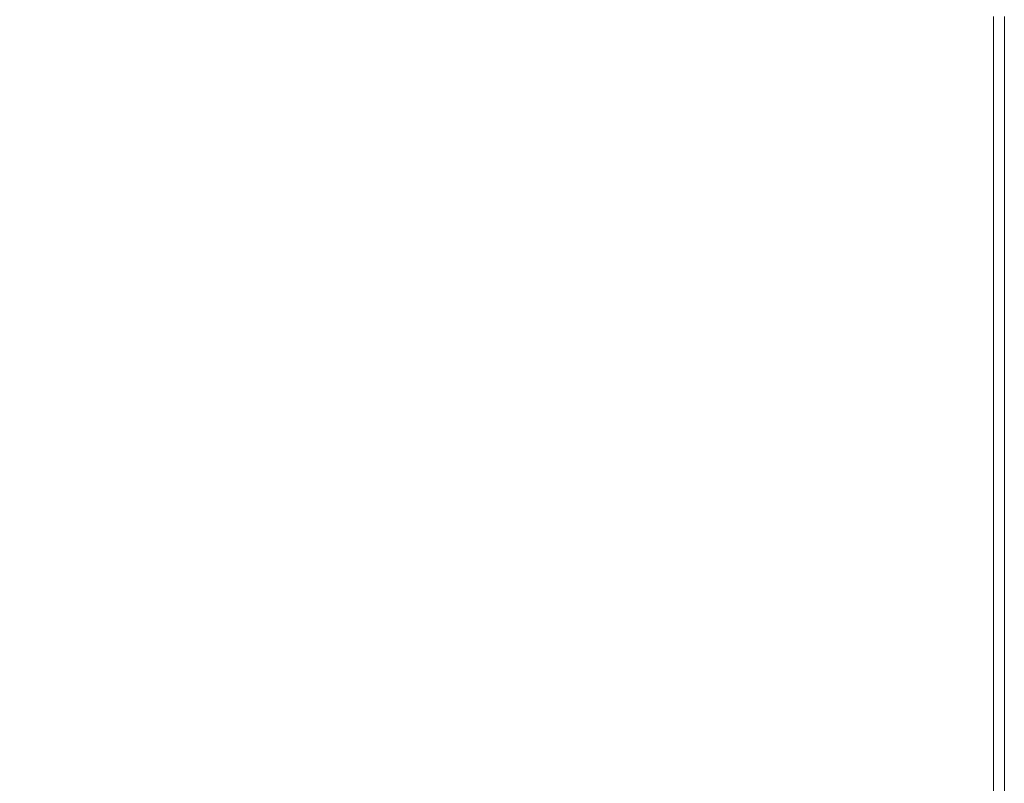
# Model space of a CAD drawing. Extents: x -1593 to 2, y -1000 to 0.
# Drawn here: x -110 to 2, y -918 to -831 of the extents above; entities that cross this region are included whole.
import ezdxf

# ---------------------------------------------------------------- set-up
doc = ezdxf.new("R2010")
doc.units = 0
doc.header["$LTSCALE"] = 500
doc.header["$MEASUREMENT"] = 0
doc.layers.add('RIMA_CERAMIKA', color=7, linetype='Continuous')

msp = doc.modelspace()

# ---------------------------------------------------------------- linework, layer by layer
at = {"layer": 'RIMA_CERAMIKA', "lineweight": 0}
for points, invisible_edges in [([(-103.3, -839.64, 426.01), (-97.89, -820.21, 426.01), (-109.86, -818.75, 426.01), (-115.94, -838.24, 426.01)], 15), ([(-86.04, -821.61, 426.01), (-97.89, -820.21, 426.01), (-103.3, -839.64, 426.01), (-90.77, -840.96, 426.01)], 15), ([(-78.52, -842.21, 426.01), (-74.46, -822.95, 426.01), (-86.04, -821.61, 426.01), (-90.77, -840.96, 426.01)], 15), ([(-63.29, -824.21, 426.01), (-74.46, -822.95, 426.01), (-78.52, -842.21, 426.01), (-66.71, -843.38, 426.01)], 15), ([(-55.49, -844.45, 426.01), (-52.68, -825.38, 426.01), (-63.29, -824.21, 426.01), (-66.71, -843.38, 426.01)], 15), ([(-42.79, -826.44, 426.01), (-52.68, -825.38, 426.01), (-55.49, -844.45, 426.01), (-45.03, -845.41, 426.01)], 15), ([(-35.49, -846.27, 426.01), (-33.77, -827.39, 426.01), (-42.79, -826.44, 426.01), (-45.03, -845.41, 426.01)], 15), ([(-25.76, -828.22, 426.01), (-33.77, -827.39, 426.01), (-35.49, -846.27, 426.01), (-27.03, -847, 426.01)], 15), ([(-19.8, -847.61, 426.01), (-18.92, -828.9, 426.01), (-25.76, -828.22, 426.01), (-27.03, -847, 426.01)], 15), ([(-13.39, -829.43, 426.01), (-18.92, -828.9, 426.01), (-19.8, -847.61, 426.01), (-13.98, -848.08, 426.01)], 15), ([(-9.39, -848.44, 425.99), (-9.02, -829.83, 425.99), (-13.39, -829.43, 426.01), (-13.98, -848.08, 426.01)], 15), ([(-5.67, -830.11, 425.95), (-9.02, -829.83, 425.99), (-9.39, -848.44, 425.99), (-5.88, -848.69, 425.95)], 15), ([(-3.29, -848.86, 425.87), (-3.18, -830.3, 425.87), (-5.67, -830.11, 425.95), (-5.88, -848.69, 425.95)], 15), ([(-1.41, -830.41, 425.73), (-3.18, -830.3, 425.87), (-3.29, -848.86, 425.87), (-1.46, -848.96, 425.73)], 15), ([(-0.22, -849.01, 425.53), (-0.21, -830.47, 425.53), (-1.41, -830.41, 425.73), (-1.46, -848.96, 425.73)], 15), ([(0.58, -830.49, 425.24), (-0.21, -830.47, 425.53), (-0.22, -849.01, 425.53), (0.58, -849.03, 425.24)], 15), ([(1.1, -849.03, 424.86), (1.1, -830.49, 424.86), (0.58, -830.49, 425.24), (0.58, -849.03, 425.24)], 14), ([(1.51, -830.49, 424.36), (1.1, -830.49, 424.86), (1.1, -849.03, 424.86), (1.51, -849.03, 424.36)], 15), ([(1.82, -849.03, 422.97), (1.82, -830.49, 422.97), (1.51, -830.49, 424.36), (1.51, -849.03, 424.36)], 15), ([(2.04, -830.49, 419.89), (1.82, -830.49, 422.97), (1.82, -849.03, 422.97), (2.04, -849.03, 419.89)], 15), ([(2.18, -849.03, 414.32), (2.18, -830.49, 414.32), (2.04, -830.49, 419.89), (2.04, -849.03, 419.89)], 15), ([(2.27, -830.49, 405.48), (2.18, -830.49, 414.32), (2.18, -849.03, 414.32), (2.27, -849.03, 405.48)], 15), ([(2.31, -849.03, 392.58), (2.31, -830.49, 392.58), (2.27, -830.49, 405.48), (2.27, -849.03, 405.48)], 15), ([(2.33, -830.49, 374.82), (2.31, -830.49, 392.58), (2.31, -849.03, 392.58), (2.33, -849.03, 374.82)], 15), ([(2.33, -830.49, 321.57), (2.33, -830.49, 351.41), (2.33, -849.03, 351.41), (2.33, -849.03, 321.57)], 15), ([(2.33, -849.03, 286.09), (2.33, -830.49, 286.09), (2.33, -830.49, 321.57), (2.33, -849.03, 321.57)], 15), ([(2.33, -830.49, -27.12), (2.33, -830.49, 84.07), (2.33, -849.03, 84.07), (2.33, -849.03, -27.12)], 15), ([(2.33, -849.03, -158.99), (2.33, -830.49, -158.99), (2.33, -830.49, -27.12), (2.33, -849.03, -27.12)], 14), ([(2.33, -830.49, 153.91), (2.33, -830.49, 201.46), (2.33, -849.03, 201.46), (2.33, -849.03, 153.91)], 15), ([(2.33, -849.03, 84.07), (2.33, -830.49, 84.07), (2.33, -830.49, 153.91), (2.33, -849.03, 153.91)], 15), ([(2.33, -849.03, 351.41), (2.33, -830.49, 351.41), (2.33, -830.49, 374.82), (2.33, -849.03, 374.82)], 15), ([(2.33, -830.49, 245.78), (2.33, -830.49, 286.09), (2.33, -849.03, 286.09), (2.33, -849.03, 245.78)], 15), ([(2.33, -849.03, 201.46), (2.33, -830.49, 201.46), (2.33, -830.49, 245.78), (2.33, -849.03, 245.78)], 15), ([(-121.91, -856.27, 426.01), (-108.61, -857.59, 426.01), (-103.3, -839.64, 426.01), (-115.94, -838.24, 426.01)], 15), ([(-103.3, -839.64, 426.01), (-108.61, -857.59, 426.01), (-95.42, -858.83, 426.01), (-90.77, -840.96, 426.01)], 15), ([(-95.42, -858.83, 426.01), (-82.51, -859.97, 426.01), (-78.52, -842.21, 426.01), (-90.77, -840.96, 426.01)], 15), ([(-78.52, -842.21, 426.01), (-82.51, -859.97, 426.01), (-70.07, -861.03, 426.01), (-66.71, -843.38, 426.01)], 15), ([(-70.07, -861.03, 426.01), (-58.25, -861.98, 426.01), (-55.49, -844.45, 426.01), (-66.71, -843.38, 426.01)], 15), ([(-55.49, -844.45, 426.01), (-58.25, -861.98, 426.01), (-47.23, -862.83, 426.01), (-45.03, -845.41, 426.01)], 15), ([(-47.23, -862.83, 426.01), (-37.18, -863.58, 426.01), (-35.49, -846.27, 426.01), (-45.03, -845.41, 426.01)], 15), ([(-35.49, -846.27, 426.01), (-37.18, -863.58, 426.01), (-28.27, -864.22, 426.01), (-27.03, -847, 426.01)], 15), ([(-28.27, -864.22, 426.01), (-20.67, -864.74, 426.01), (-19.8, -847.61, 426.01), (-27.03, -847, 426.01)], 15), ([(-19.8, -847.61, 426.01), (-20.67, -864.74, 426.01), (-14.56, -865.15, 426.01), (-13.98, -848.08, 426.01)], 15), ([(-14.56, -865.15, 426.01), (-9.75, -865.46, 425.99), (-9.39, -848.44, 425.99), (-13.98, -848.08, 426.01)], 15), ([(-9.39, -848.44, 425.99), (-9.75, -865.46, 425.99), (-6.09, -865.68, 425.95), (-5.88, -848.69, 425.95)], 15), ([(-6.09, -865.68, 425.95), (-3.39, -865.82, 425.87), (-3.29, -848.86, 425.87), (-5.88, -848.69, 425.95)], 15), ([(-3.29, -848.86, 425.87), (-3.39, -865.82, 425.87), (-1.5, -865.91, 425.73), (-1.46, -848.96, 425.73)], 15), ([(-1.5, -865.91, 425.73), (-0.23, -865.95, 425.53), (-0.22, -849.01, 425.53), (-1.46, -848.96, 425.73)], 15), ([(-0.22, -849.01, 425.53), (-0.23, -865.95, 425.53), (0.58, -865.97, 425.24), (0.58, -849.03, 425.24)], 15), ([(0.58, -865.97, 425.24), (1.1, -865.97, 424.86), (1.1, -849.03, 424.86), (0.58, -849.03, 425.24)], 13), ([(1.1, -849.03, 424.86), (1.1, -865.97, 424.86), (1.51, -865.97, 424.36), (1.51, -849.03, 424.36)], 15), ([(1.51, -865.97, 424.36), (1.82, -865.97, 422.97), (1.82, -849.03, 422.97), (1.51, -849.03, 424.36)], 15), ([(1.82, -849.03, 422.97), (1.82, -865.97, 422.97), (2.04, -865.97, 419.89), (2.04, -849.03, 419.89)], 15), ([(2.04, -865.97, 419.89), (2.18, -865.97, 414.32), (2.18, -849.03, 414.32), (2.04, -849.03, 419.89)], 15), ([(2.18, -849.03, 414.32), (2.18, -865.97, 414.32), (2.27, -865.97, 405.48), (2.27, -849.03, 405.48)], 15), ([(2.27, -865.97, 405.48), (2.31, -865.97, 392.58), (2.31, -849.03, 392.58), (2.27, -849.03, 405.48)], 15), ([(2.31, -849.03, 392.58), (2.31, -865.97, 392.58), (2.33, -865.97, 374.82), (2.33, -849.03, 374.82)], 15), ([(2.33, -865.97, 321.57), (2.33, -865.97, 286.09), (2.33, -849.03, 286.09), (2.33, -849.03, 321.57)], 15), ([(2.33, -849.03, 351.41), (2.33, -865.97, 351.41), (2.33, -865.97, 321.57), (2.33, -849.03, 321.57)], 15), ([(2.33, -849.03, 84.07), (2.33, -865.97, 84.07), (2.33, -865.97, -27.12), (2.33, -849.03, -27.12)], 15), ([(2.33, -865.97, -27.12), (2.33, -865.97, -158.99), (2.33, -849.03, -158.99), (2.33, -849.03, -27.12)], 13), ([(2.33, -849.03, 201.46), (2.33, -865.97, 201.46), (2.33, -865.97, 153.91), (2.33, -849.03, 153.91)], 15), ([(2.33, -865.97, 153.91), (2.33, -865.97, 84.07), (2.33, -849.03, 84.07), (2.33, -849.03, 153.91)], 15), ([(2.33, -865.97, 374.82), (2.33, -865.97, 351.41), (2.33, -849.03, 351.41), (2.33, -849.03, 374.82)], 15), ([(2.33, -865.97, 245.78), (2.33, -865.97, 201.46), (2.33, -849.03, 201.46), (2.33, -849.03, 245.78)], 15), ([(2.33, -849.03, 286.09), (2.33, -865.97, 286.09), (2.33, -865.97, 245.78), (2.33, -849.03, 245.78)], 15), ([(-113.69, -873.93, 426.01), (-108.61, -857.59, 426.01), (-121.91, -856.27, 426.01), (-127.63, -872.69, 426.01)], 15), ([(-95.42, -858.83, 426.01), (-108.61, -857.59, 426.01), (-113.69, -873.93, 426.01), (-99.86, -875.06, 426.01)], 15), ([(-86.33, -876.1, 426.01), (-82.51, -859.97, 426.01), (-95.42, -858.83, 426.01), (-99.86, -875.06, 426.01)], 15), ([(-70.07, -861.03, 426.01), (-82.51, -859.97, 426.01), (-86.33, -876.1, 426.01), (-73.28, -877.03, 426.01)], 15), ([(-60.89, -877.87, 426.01), (-58.25, -861.98, 426.01), (-70.07, -861.03, 426.01), (-73.28, -877.03, 426.01)], 15), ([(-47.23, -862.83, 426.01), (-58.25, -861.98, 426.01), (-60.89, -877.87, 426.01), (-49.33, -878.6, 426.01)], 15), ([(-38.8, -879.23, 426.01), (-37.18, -863.58, 426.01), (-47.23, -862.83, 426.01), (-49.33, -878.6, 426.01)], 15), ([(-28.27, -864.22, 426.01), (-37.18, -863.58, 426.01), (-38.8, -879.23, 426.01), (-29.46, -879.77, 426.01)], 15), ([(-21.51, -880.2, 426.01), (-20.67, -864.74, 426.01), (-28.27, -864.22, 426.01), (-29.46, -879.77, 426.01)], 15), ([(-14.56, -865.15, 426.01), (-20.67, -864.74, 426.01), (-21.51, -880.2, 426.01), (-15.11, -880.54, 426.01)], 15), ([(-10.1, -880.8, 425.99), (-9.75, -865.46, 425.99), (-14.56, -865.15, 426.01), (-15.11, -880.54, 426.01)], 15), ([(-6.09, -865.68, 425.95), (-9.75, -865.46, 425.99), (-10.1, -880.8, 425.99), (-6.29, -880.98, 425.95)], 15), ([(-3.49, -881.1, 425.87), (-3.39, -865.82, 425.87), (-6.09, -865.68, 425.95), (-6.29, -880.98, 425.95)], 15), ([(-1.5, -865.91, 425.73), (-3.39, -865.82, 425.87), (-3.49, -881.1, 425.87), (-1.54, -881.18, 425.73)], 15), ([(-0.24, -881.21, 425.53), (-0.23, -865.95, 425.53), (-1.5, -865.91, 425.73), (-1.54, -881.18, 425.73)], 15), ([(0.58, -865.97, 425.24), (-0.23, -865.95, 425.53), (-0.24, -881.21, 425.53), (0.58, -881.22, 425.24)], 15), ([(1.1, -881.22, 424.86), (1.1, -865.97, 424.86), (0.58, -865.97, 425.24), (0.58, -881.22, 425.24)], 15), ([(1.51, -865.97, 424.36), (1.1, -865.97, 424.86), (1.1, -881.22, 424.86), (1.51, -881.22, 424.36)], 13), ([(1.82, -881.22, 422.97), (1.82, -865.97, 422.97), (1.51, -865.97, 424.36), (1.51, -881.22, 424.36)], 15), ([(2.04, -865.97, 419.89), (1.82, -865.97, 422.97), (1.82, -881.22, 422.97), (2.04, -881.22, 419.89)], 15), ([(2.18, -881.22, 414.32), (2.18, -865.97, 414.32), (2.04, -865.97, 419.89), (2.04, -881.22, 419.89)], 15), ([(2.27, -865.97, 405.48), (2.18, -865.97, 414.32), (2.18, -881.22, 414.32), (2.27, -881.22, 405.48)], 15), ([(2.31, -881.22, 392.58), (2.31, -865.97, 392.58), (2.27, -865.97, 405.48), (2.27, -881.22, 405.48)], 15), ([(2.33, -865.97, 374.82), (2.31, -865.97, 392.58), (2.31, -881.22, 392.58), (2.33, -881.22, 374.82)], 15), ([(2.33, -881.22, 286.09), (2.33, -865.97, 286.09), (2.33, -865.97, 321.57), (2.33, -881.22, 321.57)], 15), ([(2.33, -865.97, 321.57), (2.33, -865.97, 351.41), (2.33, -881.22, 351.41), (2.33, -881.22, 321.57)], 15), ([(2.33, -865.97, 153.91), (2.33, -865.97, 201.46), (2.33, -881.22, 201.46), (2.33, -881.22, 153.91)], 15), ([(2.33, -881.22, 84.07), (2.33, -865.97, 84.07), (2.33, -865.97, 153.91), (2.33, -881.22, 153.91)], 15), ([(2.33, -865.97, -27.12), (2.33, -865.97, 84.07), (2.33, -881.22, 84.07), (2.33, -881.22, -27.12)], 15), ([(2.33, -881.22, -158.99), (2.33, -865.97, -158.99), (2.33, -865.97, -27.12), (2.33, -881.22, -27.12)], 14), ([(2.33, -881.22, 351.41), (2.33, -865.97, 351.41), (2.33, -865.97, 374.82), (2.33, -881.22, 374.82)], 15), ([(2.33, -881.22, 201.46), (2.33, -865.97, 201.46), (2.33, -865.97, 245.78), (2.33, -881.22, 245.78)], 15), ([(2.33, -865.97, 245.78), (2.33, -865.97, 286.09), (2.33, -881.22, 286.09), (2.33, -881.22, 245.78)], 15), ([(-113.69, -873.93, 426.01), (-118.41, -888.5, 426.01), (-103.99, -889.53, 426.01), (-99.86, -875.06, 426.01)], 15), ([(-103.99, -889.53, 426.01), (-89.88, -890.46, 426.01), (-86.33, -876.1, 426.01), (-99.86, -875.06, 426.01)], 15), ([(-86.33, -876.1, 426.01), (-89.88, -890.46, 426.01), (-76.27, -891.27, 426.01), (-73.28, -877.03, 426.01)], 15), ([(-76.27, -891.27, 426.01), (-63.34, -891.98, 426.01), (-60.89, -877.87, 426.01), (-73.28, -877.03, 426.01)], 15), ([(-60.89, -877.87, 426.01), (-63.34, -891.98, 426.01), (-51.29, -892.6, 426.01), (-49.33, -878.6, 426.01)], 15), ([(-51.29, -892.6, 426.01), (-40.3, -893.12, 426.01), (-38.8, -879.23, 426.01), (-49.33, -878.6, 426.01)], 15), ([(-38.8, -879.23, 426.01), (-40.3, -893.12, 426.01), (-30.57, -893.55, 426.01), (-29.46, -879.77, 426.01)], 15), ([(-30.57, -893.55, 426.01), (-22.28, -893.9, 426.01), (-21.51, -880.2, 426.01), (-29.46, -879.77, 426.01)], 15), ([(-21.51, -880.2, 426.01), (-22.28, -893.9, 426.01), (-15.63, -894.17, 426.01), (-15.11, -880.54, 426.01)], 15), ([(-15.63, -894.17, 426.01), (-10.42, -894.37, 425.99), (-10.1, -880.8, 425.99), (-15.11, -880.54, 426.01)], 15), ([(-10.1, -880.8, 425.99), (-10.42, -894.37, 425.99), (-6.47, -894.52, 425.95), (-6.29, -880.98, 425.95)], 15), ([(-6.47, -894.52, 425.95), (-3.58, -894.62, 425.87), (-3.49, -881.1, 425.87), (-6.29, -880.98, 425.95)], 15), ([(-3.49, -881.1, 425.87), (-3.58, -894.62, 425.87), (-1.57, -894.67, 425.73), (-1.54, -881.18, 425.73)], 15), ([(-1.57, -894.67, 425.73), (-0.25, -894.7, 425.53), (-0.24, -881.21, 425.53), (-1.54, -881.18, 425.73)], 15), ([(-0.24, -881.21, 425.53), (-0.25, -894.7, 425.53), (0.58, -894.71, 425.24), (0.58, -881.22, 425.24)], 15), ([(0.58, -894.71, 425.24), (1.1, -894.71, 424.86), (1.1, -881.22, 424.86), (0.58, -881.22, 425.24)], 15), ([(1.1, -881.22, 424.86), (1.1, -894.71, 424.86), (1.51, -894.71, 424.36), (1.51, -881.22, 424.36)], 14), ([(1.51, -894.71, 424.36), (1.82, -894.71, 422.97), (1.82, -881.22, 422.97), (1.51, -881.22, 424.36)], 15), ([(1.82, -881.22, 422.97), (1.82, -894.71, 422.97), (2.04, -894.71, 419.89), (2.04, -881.22, 419.89)], 15), ([(2.04, -894.71, 419.89), (2.18, -894.71, 414.32), (2.18, -881.22, 414.32), (2.04, -881.22, 419.89)], 15), ([(2.18, -881.22, 414.32), (2.18, -894.71, 414.32), (2.27, -894.71, 405.48), (2.27, -881.22, 405.48)], 15), ([(2.27, -894.71, 405.48), (2.31, -894.71, 392.58), (2.31, -881.22, 392.58), (2.27, -881.22, 405.48)], 15), ([(2.31, -881.22, 392.58), (2.31, -894.71, 392.58), (2.33, -894.71, 374.82), (2.33, -881.22, 374.82)], 15), ([(2.33, -894.71, 321.57), (2.33, -894.71, 286.09), (2.33, -881.22, 286.09), (2.33, -881.22, 321.57)], 15), ([(2.33, -881.22, 351.41), (2.33, -894.71, 351.41), (2.33, -894.71, 321.57), (2.33, -881.22, 321.57)], 15), ([(2.33, -894.71, 153.91), (2.33, -894.71, 84.07), (2.33, -881.22, 84.07), (2.33, -881.22, 153.91)], 15), ([(2.33, -881.22, 201.46), (2.33, -894.71, 201.46), (2.33, -894.71, 153.91), (2.33, -881.22, 153.91)], 15), ([(2.33, -894.71, -27.12), (2.33, -894.71, -158.99), (2.33, -881.22, -158.99), (2.33, -881.22, -27.12)], 13), ([(2.33, -881.22, 84.07), (2.33, -894.71, 84.07), (2.33, -894.71, -27.12), (2.33, -881.22, -27.12)], 15), ([(2.33, -894.71, 374.82), (2.33, -894.71, 351.41), (2.33, -881.22, 351.41), (2.33, -881.22, 374.82)], 15), ([(2.33, -894.71, 245.78), (2.33, -894.71, 201.46), (2.33, -881.22, 201.46), (2.33, -881.22, 245.78)], 15), ([(2.33, -881.22, 286.09), (2.33, -894.71, 286.09), (2.33, -894.71, 245.78), (2.33, -881.22, 245.78)], 15), ([(-103.99, -889.53, 426.01), (-118.41, -888.5, 426.01), (-122.64, -901.15, 426.01), (-107.69, -902.09, 426.01)], 15), ([(-93.06, -902.91, 426.01), (-89.88, -890.46, 426.01), (-103.99, -889.53, 426.01), (-107.69, -902.09, 426.01)], 15), ([(-76.27, -891.27, 426.01), (-89.88, -890.46, 426.01), (-93.06, -902.91, 426.01), (-78.95, -903.61, 426.01)], 15), ([(-65.54, -904.21, 426.01), (-63.34, -891.98, 426.01), (-76.27, -891.27, 426.01), (-78.95, -903.61, 426.01)], 15), ([(-51.29, -892.6, 426.01), (-63.34, -891.98, 426.01), (-65.54, -904.21, 426.01), (-53.04, -904.71, 426.01)], 15), ([(-41.65, -905.13, 426.01), (-40.3, -893.12, 426.01), (-51.29, -892.6, 426.01), (-53.04, -904.71, 426.01)], 15), ([(-30.57, -893.55, 426.01), (-40.3, -893.12, 426.01), (-41.65, -905.13, 426.01), (-31.56, -905.46, 426.01)], 15), ([(-22.98, -905.73, 426.01), (-22.28, -893.9, 426.01), (-30.57, -893.55, 426.01), (-31.56, -905.46, 426.01)], 15), ([(-15.63, -894.17, 426.01), (-22.28, -893.9, 426.01), (-22.98, -905.73, 426.01), (-16.09, -905.94, 426.01)], 15), ([(-10.71, -906.09, 425.99), (-10.42, -894.37, 425.99), (-15.63, -894.17, 426.01), (-16.09, -905.94, 426.01)], 15), ([(-6.47, -894.52, 425.95), (-10.42, -894.37, 425.99), (-10.71, -906.09, 425.99), (-6.64, -906.2, 425.95)], 15), ([(-3.67, -906.28, 425.87), (-3.58, -894.62, 425.87), (-6.47, -894.52, 425.95), (-6.64, -906.2, 425.95)], 15), ([(-1.57, -894.67, 425.73), (-3.58, -894.62, 425.87), (-3.67, -906.28, 425.87), (-1.61, -906.32, 425.73)], 15), ([(-0.26, -906.34, 425.53), (-0.25, -894.7, 425.53), (-1.57, -894.67, 425.73), (-1.61, -906.32, 425.73)], 15), ([(0.58, -894.71, 425.24), (-0.25, -894.7, 425.53), (-0.26, -906.34, 425.53), (0.58, -906.35, 425.24)], 15), ([(1.1, -906.35, 424.86), (1.1, -894.71, 424.86), (0.58, -894.71, 425.24), (0.58, -906.35, 425.24)], 14), ([(1.51, -894.71, 424.36), (1.1, -894.71, 424.86), (1.1, -906.35, 424.86), (1.51, -906.35, 424.36)], 15), ([(1.82, -906.35, 422.97), (1.82, -894.71, 422.97), (1.51, -894.71, 424.36), (1.51, -906.35, 424.36)], 15), ([(2.04, -894.71, 419.89), (1.82, -894.71, 422.97), (1.82, -906.35, 422.97), (2.04, -906.35, 419.89)], 15), ([(2.18, -906.35, 414.32), (2.18, -894.71, 414.32), (2.04, -894.71, 419.89), (2.04, -906.35, 419.89)], 15), ([(2.27, -894.71, 405.48), (2.18, -894.71, 414.32), (2.18, -906.35, 414.32), (2.27, -906.35, 405.48)], 15), ([(2.31, -906.35, 392.58), (2.31, -894.71, 392.58), (2.27, -894.71, 405.48), (2.27, -906.35, 405.48)], 15), ([(2.33, -894.71, 374.82), (2.31, -894.71, 392.58), (2.31, -906.35, 392.58), (2.33, -906.35, 374.82)], 15), ([(2.33, -906.35, 201.46), (2.33, -894.71, 201.46), (2.33, -894.71, 245.78), (2.33, -906.35, 245.78)], 15), ([(2.33, -894.71, 245.78), (2.33, -894.71, 286.09), (2.33, -906.35, 286.09), (2.33, -906.35, 245.78)], 15), ([(2.33, -894.71, -27.12), (2.33, -894.71, 84.07), (2.33, -906.35, 84.07), (2.33, -906.35, -27.12)], 15), ([(2.33, -906.35, -158.99), (2.33, -894.71, -158.99), (2.33, -894.71, -27.12), (2.33, -906.35, -27.12)], 14), ([(2.33, -894.71, 153.91), (2.33, -894.71, 201.46), (2.33, -906.35, 201.46), (2.33, -906.35, 153.91)], 15), ([(2.33, -906.35, 84.07), (2.33, -894.71, 84.07), (2.33, -894.71, 153.91), (2.33, -906.35, 153.91)], 15), ([(2.33, -906.35, 351.41), (2.33, -894.71, 351.41), (2.33, -894.71, 374.82), (2.33, -906.35, 374.82)], 15), ([(2.33, -906.35, 286.09), (2.33, -894.71, 286.09), (2.33, -894.71, 321.57), (2.33, -906.35, 321.57)], 15), ([(2.33, -894.71, 321.57), (2.33, -894.71, 351.41), (2.33, -906.35, 351.41), (2.33, -906.35, 321.57)], 15), ([(-122.64, -901.15, 426.01), (-126.25, -911.75, 426.01), (-110.86, -912.61, 426.01), (-107.69, -902.09, 426.01)], 15), ([(-110.86, -912.61, 426.01), (-95.78, -913.33, 426.01), (-93.06, -902.91, 426.01), (-107.69, -902.09, 426.01)], 15), ([(-93.06, -902.91, 426.01), (-95.78, -913.33, 426.01), (-81.23, -913.94, 426.01), (-78.95, -903.61, 426.01)], 15), ([(-81.23, -913.94, 426.01), (-67.42, -914.43, 426.01), (-65.54, -904.21, 426.01), (-78.95, -903.61, 426.01)], 15), ([(-65.54, -904.21, 426.01), (-67.42, -914.43, 426.01), (-54.54, -914.84, 426.01), (-53.04, -904.71, 426.01)], 15), ([(-54.54, -914.84, 426.01), (-42.8, -915.16, 426.01), (-41.65, -905.13, 426.01), (-53.04, -904.71, 426.01)], 15), ([(-41.65, -905.13, 426.01), (-42.8, -915.16, 426.01), (-32.41, -915.41, 426.01), (-31.56, -905.46, 426.01)], 15), ([(-32.41, -915.41, 426.01), (-23.57, -915.6, 426.01), (-22.98, -905.73, 426.01), (-31.56, -905.46, 426.01)], 15), ([(-22.98, -905.73, 426.01), (-23.57, -915.6, 426.01), (-16.49, -915.75, 426.01), (-16.09, -905.94, 426.01)], 15), ([(-16.49, -915.75, 426.01), (-10.96, -915.87, 425.99), (-10.71, -906.09, 425.99), (-16.09, -905.94, 426.01)], 15), ([(-10.71, -906.09, 425.99), (-10.96, -915.87, 425.99), (-6.78, -915.95, 425.95), (-6.64, -906.2, 425.95)], 15), ([(-6.78, -915.95, 425.95), (-3.74, -916, 425.87), (-3.67, -906.28, 425.87), (-6.64, -906.2, 425.95)], 15), ([(-3.67, -906.28, 425.87), (-3.74, -916, 425.87), (-1.63, -916.03, 425.73), (-1.61, -906.32, 425.73)], 15), ([(-1.63, -916.03, 425.73), (-0.26, -916.05, 425.53), (-0.26, -906.34, 425.53), (-1.61, -906.32, 425.73)], 15), ([(-0.26, -906.34, 425.53), (-0.26, -916.05, 425.53), (0.58, -916.06, 425.24), (0.58, -906.35, 425.24)], 15), ([(0.58, -916.06, 425.24), (1.1, -916.06, 424.86), (1.1, -906.35, 424.86), (0.58, -906.35, 425.24)], 13), ([(1.1, -906.35, 424.86), (1.1, -916.06, 424.86), (1.51, -916.06, 424.36), (1.51, -906.35, 424.36)], 15), ([(1.51, -916.06, 424.36), (1.82, -916.06, 422.97), (1.82, -906.35, 422.97), (1.51, -906.35, 424.36)], 15), ([(1.82, -906.35, 422.97), (1.82, -916.06, 422.97), (2.04, -916.06, 419.89), (2.04, -906.35, 419.89)], 15), ([(2.04, -916.06, 419.89), (2.18, -916.06, 414.32), (2.18, -906.35, 414.32), (2.04, -906.35, 419.89)], 15), ([(2.18, -906.35, 414.32), (2.18, -916.06, 414.32), (2.27, -916.06, 405.48), (2.27, -906.35, 405.48)], 15), ([(2.27, -916.06, 405.48), (2.31, -916.06, 392.58), (2.31, -906.35, 392.58), (2.27, -906.35, 405.48)], 15), ([(2.31, -906.35, 392.58), (2.31, -916.06, 392.58), (2.33, -916.06, 374.82), (2.33, -906.35, 374.82)], 15), ([(2.33, -916.06, 245.78), (2.33, -916.06, 201.46), (2.33, -906.35, 201.46), (2.33, -906.35, 245.78)], 15), ([(2.33, -906.35, 286.09), (2.33, -916.06, 286.09), (2.33, -916.06, 245.78), (2.33, -906.35, 245.78)], 15), ([(2.33, -916.06, -27.12), (2.33, -916.06, -158.99), (2.33, -906.35, -158.99), (2.33, -906.35, -27.12)], 13), ([(2.33, -906.35, 84.07), (2.33, -916.06, 84.07), (2.33, -916.06, -27.12), (2.33, -906.35, -27.12)], 15), ([(2.33, -916.06, 153.91), (2.33, -916.06, 84.07), (2.33, -906.35, 84.07), (2.33, -906.35, 153.91)], 15), ([(2.33, -906.35, 201.46), (2.33, -916.06, 201.46), (2.33, -916.06, 153.91), (2.33, -906.35, 153.91)], 15), ([(2.33, -916.06, 374.82), (2.33, -916.06, 351.41), (2.33, -906.35, 351.41), (2.33, -906.35, 374.82)], 15), ([(2.33, -916.06, 321.57), (2.33, -916.06, 286.09), (2.33, -906.35, 286.09), (2.33, -906.35, 321.57)], 15), ([(2.33, -906.35, 351.41), (2.33, -916.06, 351.41), (2.33, -916.06, 321.57), (2.33, -906.35, 321.57)], 15), ([(-97.93, -921.59, 426.01), (-95.78, -913.33, 426.01), (-110.86, -912.61, 426.01), (-113.36, -920.94, 426.01)], 15), ([(-81.23, -913.94, 426.01), (-95.78, -913.33, 426.01), (-97.93, -921.59, 426.01), (-83.04, -922.11, 426.01)], 15), ([(-68.9, -922.53, 426.01), (-67.42, -914.43, 426.01), (-81.23, -913.94, 426.01), (-83.04, -922.11, 426.01)], 15), ([(-54.54, -914.84, 426.01), (-67.42, -914.43, 426.01), (-68.9, -922.53, 426.01), (-55.72, -922.85, 426.01)], 15), ([(-43.71, -923.1, 426.01), (-42.8, -915.16, 426.01), (-54.54, -914.84, 426.01), (-55.72, -922.85, 426.01)], 15), ([(-32.41, -915.41, 426.01), (-42.8, -915.16, 426.01), (-43.71, -923.1, 426.01), (-33.08, -923.28, 426.01)], 15), ([(-24.04, -923.42, 426.01), (-23.57, -915.6, 426.01), (-32.41, -915.41, 426.01), (-33.08, -923.28, 426.01)], 15), ([(-16.49, -915.75, 426.01), (-23.57, -915.6, 426.01), (-24.04, -923.42, 426.01), (-16.8, -923.53, 426.01)], 15), ([(-11.16, -923.61, 425.99), (-10.96, -915.87, 425.99), (-16.49, -915.75, 426.01), (-16.8, -923.53, 426.01)], 15), ([(-6.78, -915.95, 425.95), (-10.96, -915.87, 425.99), (-11.16, -923.61, 425.99), (-6.89, -923.67, 425.95)], 15), ([(-3.79, -923.71, 425.87), (-3.74, -916, 425.87), (-6.78, -915.95, 425.95), (-6.89, -923.67, 425.95)], 15), ([(-1.63, -916.03, 425.73), (-3.74, -916, 425.87), (-3.79, -923.71, 425.87), (-1.66, -923.73, 425.73)], 15), ([(-0.27, -923.74, 425.53), (-0.26, -916.05, 425.53), (-1.63, -916.03, 425.73), (-1.66, -923.73, 425.73)], 15), ([(0.58, -916.06, 425.24), (-0.26, -916.05, 425.53), (-0.27, -923.74, 425.53), (0.58, -923.74, 425.24)], 15), ([(1.1, -923.74, 424.86), (1.1, -916.06, 424.86), (0.58, -916.06, 425.24), (0.58, -923.74, 425.24)], 14), ([(1.51, -916.06, 424.36), (1.1, -916.06, 424.86), (1.1, -923.74, 424.86), (1.51, -923.74, 424.36)], 15), ([(1.82, -923.74, 422.97), (1.82, -916.06, 422.97), (1.51, -916.06, 424.36), (1.51, -923.74, 424.36)], 15), ([(2.04, -916.06, 419.89), (1.82, -916.06, 422.97), (1.82, -923.74, 422.97), (2.04, -923.74, 419.89)], 15), ([(2.18, -923.74, 414.32), (2.18, -916.06, 414.32), (2.04, -916.06, 419.89), (2.04, -923.74, 419.89)], 15), ([(2.27, -916.06, 405.48), (2.18, -916.06, 414.32), (2.18, -923.74, 414.32), (2.27, -923.74, 405.48)], 15), ([(2.31, -923.74, 392.58), (2.31, -916.06, 392.58), (2.27, -916.06, 405.48), (2.27, -923.74, 405.48)], 15), ([(2.33, -916.06, 374.82), (2.31, -916.06, 392.58), (2.31, -923.74, 392.58), (2.33, -923.74, 374.82)], 15), ([(2.33, -916.06, -27.12), (2.33, -916.06, 84.07), (2.33, -923.74, 84.07), (2.33, -923.74, -27.12)], 15), ([(2.33, -923.74, -158.99), (2.33, -916.06, -158.99), (2.33, -916.06, -27.12), (2.33, -923.74, -27.12)], 14), ([(2.33, -923.74, 351.41), (2.33, -916.06, 351.41), (2.33, -916.06, 374.82), (2.33, -923.74, 374.82)], 15), ([(2.33, -916.06, 245.78), (2.33, -916.06, 286.09), (2.33, -923.74, 286.09), (2.33, -923.74, 245.78)], 15), ([(2.33, -923.74, 201.46), (2.33, -916.06, 201.46), (2.33, -916.06, 245.78), (2.33, -923.74, 245.78)], 15), ([(2.33, -916.06, 153.91), (2.33, -916.06, 201.46), (2.33, -923.74, 201.46), (2.33, -923.74, 153.91)], 15), ([(2.33, -923.74, 84.07), (2.33, -916.06, 84.07), (2.33, -916.06, 153.91), (2.33, -923.74, 153.91)], 15), ([(2.33, -916.06, 321.57), (2.33, -916.06, 351.41), (2.33, -923.74, 351.41), (2.33, -923.74, 321.57)], 15), ([(2.33, -923.74, 286.09), (2.33, -916.06, 286.09), (2.33, -916.06, 321.57), (2.33, -923.74, 321.57)], 15)]:
    msp.add_3dface(points, dxfattribs=dict(at, invisible_edges=invisible_edges))

doc.saveas('drawing.dxf')
